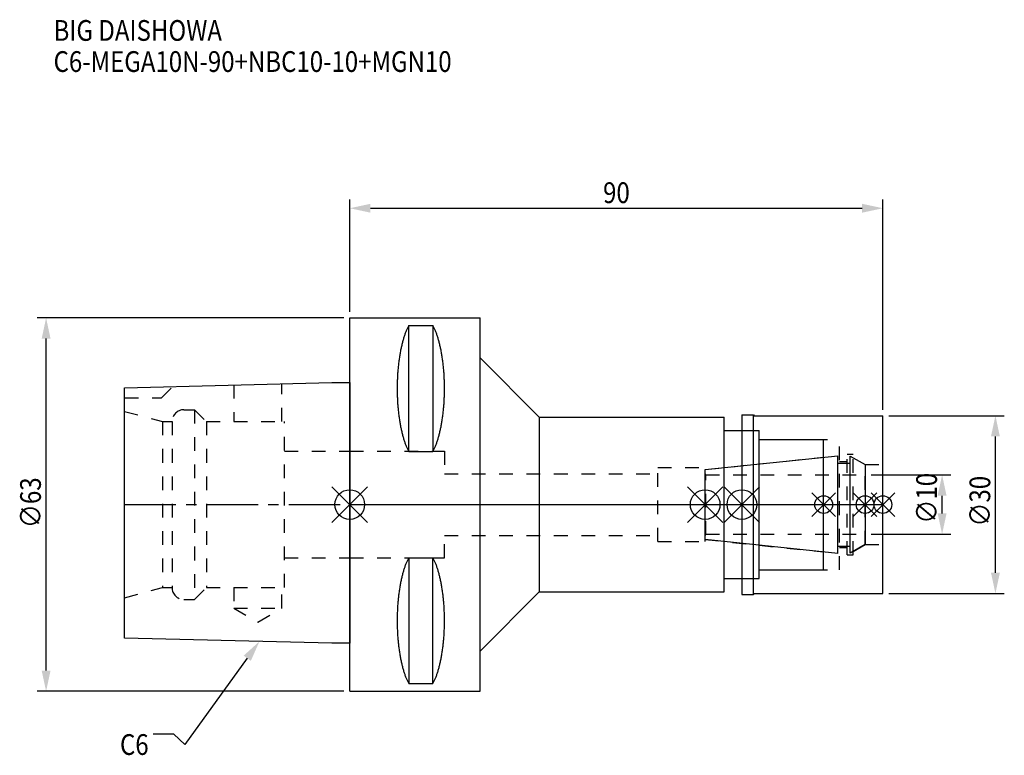
# Model space of a CAD drawing. Extents: x -56 to 110, y -42 to 82.
import ezdxf

# ---------------------------------------------------------------- set-up
doc = ezdxf.new("R2010")
doc.units = 0
doc.header["$LTSCALE"] = 23.1
doc.header["$PDMODE"] = 3
doc.header["$PDSIZE"] = 8
doc.linetypes.add('CENTER', pattern=[0.6, 0.375, -0.075, 0.075, -0.075])
doc.linetypes.add('DASHED', pattern=[0.2, 0.1, -0.1])
doc.layers.get('0').update_dxf_attribs({"linetype": 'CONTINUOUS'})
doc.layers.get('DEFPOINTS').update_dxf_attribs({"linetype": 'CONTINUOUS'})
for name, color, linetype in [('1', 4, 'CONTINUOUS'), ('2', 7, 'CONTINUOUS'), ('3', 1, 'DASHED'), ('4', 2, 'CENTER'), ('6', 5, 'CONTINUOUS'), ('NOCUT', 7, 'CONTINUOUS'), ('SK1', 4, 'CONTINUOUS'), ('SK3', 1, 'DASHED'), ('SK4', 2, 'CENTER')]:
    doc.layers.add(name, color=color, linetype=linetype)
doc.styles.get("Standard").update_dxf_attribs({"font": 'txt', "width": 0.85})
doc.dimstyles.get("Standard").update_dxf_attribs({"dimtxt": 3.5, "dimasz": 3.5, "dimexe": 1.5, "dimexo": 1, "dimtad": 1, "dimblk": '_FILLED', "dimblk1": '_FILLED', "dimblk2": '_FILLED', "dimcen": 0.09, "dimazin": 3, "dimtol": 1, "dimtp": 0.01, "dimtm": 0.01, "dimtfac": 1, "dimtofl": 0, "dimtmove": 0, "dimatfit": 3})

# ---------------------------------------------------------------- blocks, each defined once
blk = doc.blocks.new('_FILLED')
at = {"color": 0, "linetype": 'BYBLOCK'}
blk.add_solid([(0, 0), (-1, 0.214), (-1, -0.214)], dxfattribs=at)
blk = doc.blocks.new('*U13')
at = {"layer": '2', "color": 0, "width": 0.85}
blk.add_text('90', height=3.5, dxfattribs=at).set_placement((42.76875, 50.875))
blk = doc.blocks.new('*D1')
at = {"layer": '2', "color": 0}
for p, q in [((0, 32.5), (0, 51.5)), ((3.5, 50), (86.5, 50)), ((90, 16), (90, 51.5))]:
    blk.add_line(p, q, dxfattribs=at)
at = {"layer": 'DEFPOINTS', "color": 0}
for p in [(90, 50), (0, 31.5), (90, 15)]:
    blk.add_point(p, dxfattribs=at)
blk.add_blockref('*U13', (0, 0))
at = {"layer": '2', "color": 0, "xscale": 3.5, "yscale": 3.5, "zscale": 3.5, "rotation": 180}
blk.add_blockref('_FILLED', (0, 50), dxfattribs=at)
at = {"layer": '2', "color": 0, "xscale": 3.5, "yscale": 3.5, "zscale": 3.5}
blk.add_blockref('_FILLED', (90, 50), dxfattribs=at)
blk = doc.blocks.new('*U12')
at = {"layer": '2', "color": 0, "width": 0.85}
blk.add_text('∅63', height=3.5, rotation=90, dxfattribs=at).set_placement((-52.14, -3.97))
blk = doc.blocks.new('*D2')
at = {"layer": '2', "color": 0}
for p, q in [((-1, 31.5), (-52.76, 31.5)), ((-51.26, -28), (-51.26, 28)), ((-1, -31.5), (-52.76, -31.5))]:
    blk.add_line(p, q, dxfattribs=at)
at = {"layer": 'DEFPOINTS', "color": 0}
for p in [(-51.26, 31.5), (0, 31.5), (0, -31.5)]:
    blk.add_point(p, dxfattribs=at)
blk.add_blockref('*U12', (0, 0))
at = {"layer": '2', "color": 0, "xscale": 3.5, "yscale": 3.5, "zscale": 3.5}
for p, rotation in [((-51.26, 31.5), 90), ((-51.26, -31.5), 270)]:
    blk.add_blockref('_FILLED', p, dxfattribs=dict(at, rotation=rotation))
blk = doc.blocks.new('*U11')
at = {"layer": '2', "color": 0, "width": 0.85}
blk.add_text('∅10', height=3.5, rotation=90, dxfattribs=at).set_placement((99.13, -3.22))
blk = doc.blocks.new('*D3')
at = {"layer": '2', "color": 0}
for p, q in [((88, 5), (101.5, 5)), ((100, -1.5), (100, 1.5)), ((88, -5), (101.5, -5))]:
    blk.add_line(p, q, dxfattribs=at)
at = {"layer": 'DEFPOINTS', "color": 0}
for p in [(87, 5), (100, 5), (87, -5)]:
    blk.add_point(p, dxfattribs=at)
blk.add_blockref('*U11', (0, 0))
at = {"layer": '2', "color": 0, "xscale": 3.5, "yscale": 3.5, "zscale": 3.5}
for p, rotation in [((100, 5), 90), ((100, -5), 270)]:
    blk.add_blockref('_FILLED', p, dxfattribs=dict(at, rotation=rotation))
blk = doc.blocks.new('*U10')
at = {"layer": '2', "color": 0, "width": 0.85}
blk.add_text('∅30', height=3.5, rotation=90, dxfattribs=at).set_placement((108.125, -3.71875))
blk = doc.blocks.new('*D4')
at = {"layer": '2', "color": 0}
for p, q in [((91, 15), (110.5, 15)), ((109, -11.5), (109, 11.5)), ((91, -15), (110.5, -15))]:
    blk.add_line(p, q, dxfattribs=at)
at = {"layer": 'DEFPOINTS', "color": 0}
for p in [(90, 15), (109, 15), (90, -15)]:
    blk.add_point(p, dxfattribs=at)
blk.add_blockref('*U10', (0, 0))
at = {"layer": '2', "color": 0, "xscale": 3.5, "yscale": 3.5, "zscale": 3.5}
for p, rotation in [((109, 15), 90), ((109, -15), 270)]:
    blk.add_blockref('_FILLED', p, dxfattribs=dict(at, rotation=rotation))
blk = doc.blocks.new('*U7')
at = {"layer": '6', "width": 0.85}
for s, p in [('BIG DAISHOWA', (-50, 78.25)), ('C6-MEGA10N-90+NBC10-10+MGN10', (-50, 73))]:
    blk.add_text(s, height=3.5, dxfattribs=at).set_placement(p)
blk = doc.blocks.new('*U8')
at = {"layer": '6'}
blk.add_lwpolyline([(-17.3, -25.93), (-27.84, -40.49), (-29.71, -38.74), (-33.21, -38.74)], dxfattribs=at)
at = {"layer": '6', "xscale": 3.5, "yscale": 3.5, "zscale": 3.5, "rotation": 54.12191169500884}
blk.add_blockref('_FILLED', (-15.25, -23.09), dxfattribs=at)
blk = doc.blocks.new('*U9')
at = {"layer": '6', "width": 0.85}
blk.add_text('C6', height=3.5, dxfattribs=at).set_placement((-38.79, -42.24))

msp = doc.modelspace()

# ---------------------------------------------------------------- linework, layer by layer
for p, q in [((3, 3), (-3, -3)), ((-3, 3), (3, -3)), ((57, -3), (63, 3)), ((63, -3), (57, 3)), ((69.2, 3), (63.2, -3)), ((63.2, 3), (69.2, -3)), ((82, 2), (78, -2)), ((82, -2), (78, 2)), ((89, 2), (85, -2)), ((89, -2), (85, 2)), ((92, 2), (88, -2)), ((88, 2), (92, -2))]:
    msp.add_line(p, q)
for centre, radius in [((0, 0), 2.5), ((60, 0), 2.5), ((66.2, 0), 2.5), ((80, 0), 1.5), ((87, 0), 1.5), ((90, 0), 1.5)]:
    msp.add_circle(centre, radius)
at = {"layer": '1'}
for p, q in [((0, -31.5), (0, 31.5)), ((0, 31.5), (22, 31.5)), ((9.95, 8.981), (9.95, 30.193)), ((9.95, 30.193), (14.05, 30.193)), ((14.05, 30.193), (14.05, 8.981)), ((22, -31.5), (22, 31.5)), ((22, 24.75), (32, 14.75)), ((66.2, 15.15), (68.15, 15.15)), ((66.2, 15.15), (66.2, -15.15)), ((68.15, -15.15), (68.15, 15.15)), ((68.15, 15.15), (68.3, 15)), ((68.3, 15), (90, 15)), ((90, -15), (90, 15)), ((32, 14.75), (32, -14.75)), ((32, 14.75), (63.2, 14.75)), ((63.2, -14.75), (63.2, 14.75)), ((63.2, 12.5), (69.1, 12.5)), ((69.1, -12.5), (69.1, 12.5)), ((69.1, 11), (80, 11)), ((80, -11), (80, 11)), ((9.95, 8.981), (14.05, 8.981)), ((9.95, -8.981), (9.95, -30.193)), ((9.95, -8.981), (14.05, -8.981)), ((14.05, -30.193), (14.05, -8.981)), ((69.1, -11), (80, -11)), ((63.2, -12.5), (69.1, -12.5)), ((22, -24.75), (32, -14.75)), ((32, -14.75), (63.2, -14.75)), ((66.2, -15.15), (68.15, -15.15)), ((68.15, -15.15), (68.3, -15)), ((68.3, -15), (90, -15)), ((0, -31.5), (22, -31.5)), ((9.95, -30.193), (14.05, -30.193))]:
    msp.add_line(p, q, dxfattribs=at)
for points in [[(9.95, 30.192, 0), (9.895, 30.089, 0), (9.84, 29.983, 0), (9.786, 29.874, 0), (9.733, 29.762, 0), (9.68, 29.648, 0), (9.628, 29.531, 0), (9.576, 29.412, 0), (9.525, 29.289, 0), (9.475, 29.165, 0), (9.425, 29.038, 0), (9.376, 28.908, 0), (9.327, 28.776, 0), (9.28, 28.642, 0), (9.233, 28.505, 0), (9.187, 28.366, 0), (9.141, 28.225, 0), (9.096, 28.081, 0), (9.052, 27.936, 0), (9.009, 27.788, 0), (8.967, 27.637, 0), (8.925, 27.485, 0), (8.884, 27.331, 0), (8.844, 27.175, 0), (8.805, 27.017, 0), (8.766, 26.856, 0), (8.729, 26.694, 0), (8.692, 26.53, 0), (8.656, 26.365, 0), (8.621, 26.197, 0), (8.587, 26.028, 0), (8.554, 25.857, 0), (8.521, 25.685, 0), (8.49, 25.511, 0), (8.46, 25.335, 0), (8.43, 25.158, 0), (8.401, 24.979, 0), (8.374, 24.799, 0), (8.347, 24.618, 0), (8.321, 24.435, 0), (8.296, 24.251, 0), (8.272, 24.066, 0), (8.249, 23.88, 0), (8.227, 23.692, 0), (8.206, 23.504, 0), (8.187, 23.314, 0), (8.168, 23.124, 0), (8.15, 22.933, 0), (8.133, 22.74, 0), (8.117, 22.547, 0), (8.102, 22.353, 0), (8.088, 22.159, 0), (8.075, 21.963, 0), (8.063, 21.768, 0), (8.052, 21.571, 0), (8.042, 21.374, 0), (8.033, 21.177, 0), (8.025, 20.979, 0), (8.019, 20.781, 0), (8.013, 20.582, 0), (8.008, 20.384, 0), (8.005, 20.184, 0), (8.002, 19.985, 0), (8.001, 19.786, 0), (8, 19.587, 0), (8.001, 19.388, 0), (8.002, 19.188, 0), (8.005, 18.989, 0), (8.008, 18.79, 0), (8.013, 18.591, 0), (8.019, 18.393, 0), (8.025, 18.195, 0), (8.033, 17.997, 0), (8.042, 17.799, 0), (8.052, 17.602, 0), (8.063, 17.406, 0), (8.075, 17.21, 0), (8.088, 17.015, 0), (8.102, 16.82, 0), (8.117, 16.627, 0), (8.133, 16.433, 0), (8.15, 16.241, 0), (8.168, 16.05, 0), (8.187, 15.859, 0), (8.206, 15.67, 0), (8.227, 15.481, 0), (8.249, 15.294, 0), (8.272, 15.108, 0), (8.296, 14.922, 0), (8.321, 14.739, 0), (8.347, 14.556, 0), (8.374, 14.374, 0), (8.401, 14.194, 0), (8.43, 14.016, 0), (8.46, 13.839, 0), (8.49, 13.663, 0), (8.521, 13.489, 0), (8.554, 13.316, 0), (8.587, 13.146, 0), (8.621, 12.976, 0), (8.656, 12.809, 0), (8.692, 12.643, 0), (8.729, 12.479, 0), (8.766, 12.317, 0), (8.805, 12.157, 0), (8.844, 11.999, 0), (8.884, 11.843, 0), (8.925, 11.688, 0), (8.967, 11.536, 0), (9.009, 11.386, 0), (9.052, 11.238, 0), (9.096, 11.092, 0), (9.141, 10.949, 0), (9.187, 10.807, 0), (9.233, 10.668, 0), (9.28, 10.532, 0), (9.327, 10.397, 0), (9.376, 10.265, 0), (9.425, 10.136, 0), (9.475, 10.009, 0), (9.525, 9.884, 0), (9.576, 9.762, 0), (9.628, 9.643, 0), (9.68, 9.526, 0), (9.733, 9.412, 0), (9.786, 9.3, 0), (9.84, 9.191, 0), (9.895, 9.085, 0), (9.95, 8.981, 0)], [(14.05, 8.981, 0), (14.105, 9.085, 0), (14.16, 9.191, 0), (14.214, 9.3, 0), (14.267, 9.412, 0), (14.32, 9.526, 0), (14.372, 9.643, 0), (14.424, 9.762, 0), (14.475, 9.884, 0), (14.525, 10.009, 0), (14.575, 10.136, 0), (14.624, 10.265, 0), (14.673, 10.397, 0), (14.72, 10.532, 0), (14.767, 10.668, 0), (14.813, 10.807, 0), (14.859, 10.949, 0), (14.904, 11.092, 0), (14.948, 11.238, 0), (14.991, 11.386, 0), (15.034, 11.536, 0), (15.075, 11.688, 0), (15.116, 11.843, 0), (15.156, 11.999, 0), (15.195, 12.157, 0), (15.234, 12.317, 0), (15.271, 12.479, 0), (15.308, 12.643, 0), (15.344, 12.809, 0), (15.379, 12.976, 0), (15.413, 13.146, 0), (15.446, 13.316, 0), (15.479, 13.489, 0), (15.51, 13.663, 0), (15.54, 13.839, 0), (15.57, 14.016, 0), (15.599, 14.194, 0), (15.626, 14.374, 0), (15.653, 14.556, 0), (15.679, 14.739, 0), (15.704, 14.922, 0), (15.728, 15.108, 0), (15.751, 15.294, 0), (15.773, 15.481, 0), (15.793, 15.67, 0), (15.813, 15.859, 0), (15.832, 16.05, 0), (15.85, 16.241, 0), (15.867, 16.433, 0), (15.883, 16.627, 0), (15.898, 16.82, 0), (15.912, 17.015, 0), (15.925, 17.21, 0), (15.937, 17.406, 0), (15.948, 17.602, 0), (15.958, 17.799, 0), (15.967, 17.997, 0), (15.975, 18.195, 0), (15.981, 18.393, 0), (15.987, 18.591, 0), (15.992, 18.79, 0), (15.995, 18.989, 0), (15.998, 19.188, 0), (15.999, 19.388, 0), (16, 19.587, 0), (15.999, 19.786, 0), (15.998, 19.985, 0), (15.995, 20.184, 0), (15.992, 20.384, 0), (15.987, 20.582, 0), (15.981, 20.781, 0), (15.975, 20.979, 0), (15.967, 21.177, 0), (15.958, 21.374, 0), (15.948, 21.571, 0), (15.937, 21.768, 0), (15.925, 21.963, 0), (15.912, 22.159, 0), (15.898, 22.353, 0), (15.883, 22.547, 0), (15.867, 22.74, 0), (15.85, 22.933, 0), (15.832, 23.124, 0), (15.813, 23.314, 0), (15.793, 23.504, 0), (15.773, 23.692, 0), (15.751, 23.88, 0), (15.728, 24.066, 0), (15.704, 24.251, 0), (15.679, 24.435, 0), (15.653, 24.618, 0), (15.626, 24.799, 0), (15.599, 24.979, 0), (15.57, 25.158, 0), (15.54, 25.335, 0), (15.51, 25.511, 0), (15.479, 25.685, 0), (15.446, 25.857, 0), (15.413, 26.028, 0), (15.379, 26.197, 0), (15.344, 26.365, 0), (15.308, 26.53, 0), (15.271, 26.694, 0), (15.234, 26.856, 0), (15.195, 27.017, 0), (15.156, 27.175, 0), (15.116, 27.331, 0), (15.075, 27.485, 0), (15.034, 27.637, 0), (14.991, 27.788, 0), (14.948, 27.936, 0), (14.904, 28.081, 0), (14.859, 28.225, 0), (14.813, 28.366, 0), (14.767, 28.505, 0), (14.72, 28.642, 0), (14.673, 28.776, 0), (14.624, 28.908, 0), (14.575, 29.038, 0), (14.525, 29.165, 0), (14.475, 29.289, 0), (14.424, 29.412, 0), (14.372, 29.531, 0), (14.32, 29.648, 0), (14.267, 29.762, 0), (14.214, 29.874, 0), (14.16, 29.983, 0), (14.105, 30.089, 0), (14.05, 30.192, 0)], [(9.95, -8.981, 0), (9.895, -9.085, 0), (9.84, -9.191, 0), (9.786, -9.3, 0), (9.733, -9.412, 0), (9.68, -9.526, 0), (9.628, -9.643, 0), (9.576, -9.762, 0), (9.525, -9.884, 0), (9.475, -10.009, 0), (9.425, -10.136, 0), (9.376, -10.265, 0), (9.327, -10.397, 0), (9.28, -10.532, 0), (9.233, -10.668, 0), (9.187, -10.807, 0), (9.141, -10.949, 0), (9.096, -11.092, 0), (9.052, -11.238, 0), (9.009, -11.386, 0), (8.967, -11.536, 0), (8.925, -11.688, 0), (8.884, -11.843, 0), (8.844, -11.999, 0), (8.805, -12.157, 0), (8.766, -12.317, 0), (8.729, -12.479, 0), (8.692, -12.643, 0), (8.656, -12.809, 0), (8.621, -12.976, 0), (8.587, -13.146, 0), (8.554, -13.316, 0), (8.521, -13.489, 0), (8.49, -13.663, 0), (8.46, -13.839, 0), (8.43, -14.016, 0), (8.401, -14.194, 0), (8.374, -14.374, 0), (8.347, -14.556, 0), (8.321, -14.739, 0), (8.296, -14.922, 0), (8.272, -15.108, 0), (8.249, -15.294, 0), (8.227, -15.481, 0), (8.206, -15.67, 0), (8.187, -15.859, 0), (8.168, -16.05, 0), (8.15, -16.241, 0), (8.133, -16.433, 0), (8.117, -16.627, 0), (8.102, -16.82, 0), (8.088, -17.015, 0), (8.075, -17.21, 0), (8.063, -17.406, 0), (8.052, -17.602, 0), (8.042, -17.799, 0), (8.033, -17.997, 0), (8.025, -18.195, 0), (8.019, -18.393, 0), (8.013, -18.591, 0), (8.008, -18.79, 0), (8.005, -18.989, 0), (8.002, -19.188, 0), (8.001, -19.388, 0), (8, -19.587, 0), (8.001, -19.786, 0), (8.002, -19.985, 0), (8.005, -20.184, 0), (8.008, -20.384, 0), (8.013, -20.582, 0), (8.019, -20.781, 0), (8.025, -20.979, 0), (8.033, -21.177, 0), (8.042, -21.374, 0), (8.052, -21.571, 0), (8.063, -21.768, 0), (8.075, -21.963, 0), (8.088, -22.159, 0), (8.102, -22.353, 0), (8.117, -22.547, 0), (8.133, -22.74, 0), (8.15, -22.933, 0), (8.168, -23.124, 0), (8.187, -23.314, 0), (8.206, -23.504, 0), (8.227, -23.692, 0), (8.249, -23.88, 0), (8.272, -24.066, 0), (8.296, -24.251, 0), (8.321, -24.435, 0), (8.347, -24.618, 0), (8.374, -24.799, 0), (8.401, -24.979, 0), (8.43, -25.158, 0), (8.46, -25.335, 0), (8.49, -25.511, 0), (8.521, -25.685, 0), (8.554, -25.857, 0), (8.587, -26.028, 0), (8.621, -26.197, 0), (8.656, -26.365, 0), (8.692, -26.53, 0), (8.729, -26.694, 0), (8.766, -26.856, 0), (8.805, -27.017, 0), (8.844, -27.175, 0), (8.884, -27.331, 0), (8.925, -27.485, 0), (8.967, -27.637, 0), (9.009, -27.788, 0), (9.052, -27.936, 0), (9.096, -28.081, 0), (9.141, -28.225, 0), (9.187, -28.366, 0), (9.233, -28.505, 0), (9.28, -28.642, 0), (9.327, -28.776, 0), (9.376, -28.908, 0), (9.425, -29.038, 0), (9.475, -29.165, 0), (9.525, -29.289, 0), (9.576, -29.412, 0), (9.628, -29.531, 0), (9.68, -29.648, 0), (9.733, -29.762, 0), (9.786, -29.874, 0), (9.84, -29.983, 0), (9.895, -30.089, 0), (9.95, -30.192, 0)], [(14.05, -30.192, 0), (14.105, -30.089, 0), (14.16, -29.983, 0), (14.214, -29.874, 0), (14.267, -29.762, 0), (14.32, -29.648, 0), (14.372, -29.531, 0), (14.424, -29.412, 0), (14.475, -29.289, 0), (14.525, -29.165, 0), (14.575, -29.038, 0), (14.624, -28.908, 0), (14.673, -28.776, 0), (14.72, -28.642, 0), (14.767, -28.505, 0), (14.813, -28.366, 0), (14.859, -28.225, 0), (14.904, -28.081, 0), (14.948, -27.936, 0), (14.991, -27.788, 0), (15.034, -27.637, 0), (15.075, -27.485, 0), (15.116, -27.331, 0), (15.156, -27.175, 0), (15.195, -27.017, 0), (15.234, -26.856, 0), (15.271, -26.694, 0), (15.308, -26.53, 0), (15.344, -26.365, 0), (15.379, -26.197, 0), (15.413, -26.028, 0), (15.446, -25.857, 0), (15.479, -25.685, 0), (15.51, -25.511, 0), (15.54, -25.335, 0), (15.57, -25.158, 0), (15.599, -24.979, 0), (15.626, -24.799, 0), (15.653, -24.618, 0), (15.679, -24.435, 0), (15.704, -24.251, 0), (15.728, -24.066, 0), (15.751, -23.88, 0), (15.773, -23.692, 0), (15.793, -23.504, 0), (15.813, -23.314, 0), (15.832, -23.124, 0), (15.85, -22.933, 0), (15.867, -22.74, 0), (15.883, -22.547, 0), (15.898, -22.353, 0), (15.912, -22.159, 0), (15.925, -21.963, 0), (15.937, -21.768, 0), (15.948, -21.571, 0), (15.958, -21.374, 0), (15.967, -21.177, 0), (15.975, -20.979, 0), (15.981, -20.781, 0), (15.987, -20.582, 0), (15.992, -20.384, 0), (15.995, -20.184, 0), (15.998, -19.985, 0), (15.999, -19.786, 0), (16, -19.587, 0), (15.999, -19.388, 0), (15.998, -19.188, 0), (15.995, -18.989, 0), (15.992, -18.79, 0), (15.987, -18.591, 0), (15.981, -18.393, 0), (15.975, -18.195, 0), (15.967, -17.997, 0), (15.958, -17.799, 0), (15.948, -17.602, 0), (15.937, -17.406, 0), (15.925, -17.21, 0), (15.912, -17.015, 0), (15.898, -16.82, 0), (15.883, -16.627, 0), (15.867, -16.433, 0), (15.85, -16.241, 0), (15.832, -16.05, 0), (15.813, -15.859, 0), (15.793, -15.67, 0), (15.773, -15.481, 0), (15.751, -15.294, 0), (15.728, -15.108, 0), (15.704, -14.922, 0), (15.679, -14.739, 0), (15.653, -14.556, 0), (15.626, -14.374, 0), (15.599, -14.194, 0), (15.57, -14.016, 0), (15.54, -13.839, 0), (15.51, -13.663, 0), (15.479, -13.489, 0), (15.446, -13.316, 0), (15.413, -13.146, 0), (15.379, -12.976, 0), (15.344, -12.809, 0), (15.308, -12.643, 0), (15.271, -12.479, 0), (15.234, -12.317, 0), (15.195, -12.157, 0), (15.156, -11.999, 0), (15.116, -11.843, 0), (15.075, -11.688, 0), (15.034, -11.536, 0), (14.991, -11.386, 0), (14.948, -11.238, 0), (14.904, -11.092, 0), (14.859, -10.949, 0), (14.813, -10.807, 0), (14.767, -10.668, 0), (14.72, -10.532, 0), (14.673, -10.397, 0), (14.624, -10.265, 0), (14.575, -10.136, 0), (14.525, -10.009, 0), (14.475, -9.884, 0), (14.424, -9.762, 0), (14.372, -9.643, 0), (14.32, -9.526, 0), (14.267, -9.412, 0), (14.214, -9.3, 0), (14.16, -9.191, 0), (14.105, -9.085, 0), (14.05, -8.981, 0)]]:
    msp.add_polyline3d(points, dxfattribs=at)
at = {"layer": '3'}
for p, q in [((66.2, 12.5), (69.1, 12.5)), ((69.1, -12.5), (69.1, 12.5)), ((69.1, 11), (82.7, 11)), ((82.7, -11), (82.7, 11)), ((0, 9), (16, 9)), ((16, 9), (16, 5.2)), ((84, 8.5), (85, 8.5)), ((84, -8.5), (84, 8.5)), ((85, -8.5), (85, 8.5)), ((60, 5.898), (80, 8)), ((82.7, 7.25), (84, 7.25)), ((85, 7.905), (87, 6.75)), ((87, 6.75), (90, 6.75)), ((87, -6.75), (87, 6.75)), ((16, 5.2), (52, 5.2)), ((52, 6.25), (60, 6.25)), ((52, -6.25), (52, 6.25)), ((60, -6.25), (60, 6.25)), ((16, -9), (16, -5.2)), ((16, -5.2), (52, -5.2)), ((52, -6.25), (60, -6.25)), ((60, -5.898), (80, -8)), ((82.7, -7.25), (84, -7.25)), ((85, -7.905), (87, -6.75)), ((87, -6.75), (90, -6.75)), ((0, -9), (16, -9)), ((84, -8.5), (85, -8.5)), ((69.1, -11), (82.7, -11)), ((66.2, -12.5), (69.1, -12.5))]:
    msp.add_line(p, q, dxfattribs=at)
at = {"layer": '4'}
msp.add_line((0, 0), (90, 0), dxfattribs=at)
at = {"layer": 'NOCUT'}
for p, q in [((0, -31.5), (0, 0)), ((0, 0), (90, 0)), ((60, -5.898), (60, 0)), ((66.2, 0), (66.2, -15.15)), ((80, -11), (80, 0)), ((87, 0), (87, -6.75)), ((90, -15), (90, 0)), ((82.379, -8.25), (60, -5.898)), ((82.379, -7), (84.5, -7)), ((82.379, -8.25), (82.379, -7)), ((87, -6.75), (84.5, -8.193)), ((84.5, -8.193), (84.5, -7)), ((69.1, -11), (80, -11)), ((69.1, -12.5), (69.1, -11)), ((63.2, -12.5), (69.1, -12.5)), ((63.2, -14.75), (63.2, -12.5)), ((22, -24.75), (32, -14.75)), ((32, -14.75), (63.2, -14.75)), ((66.2, -15.15), (68.15, -15.15)), ((68.15, -15.15), (68.3, -15)), ((68.3, -15), (90, -15)), ((22, -31.5), (22, -24.75)), ((0, -31.5), (22, -31.5))]:
    msp.add_line(p, q, dxfattribs=at)
at = {"layer": 'SK1'}
for p, q in [((-38, 19.725), (-3, 20.6)), ((-3, 20.6), (0, 20.6)), ((0, 20.6), (0, -23.4)), ((-38, -22.525), (-38, 19.725)), ((60, 5.898), (82.379, 8.25)), ((82.379, -8.25), (82.379, 8.25)), ((82.379, 7), (84.5, 7)), ((84.5, 8.193), (87, 6.75)), ((84.5, -8.193), (84.5, 8.193)), ((87, 6.75), (87, -6.75)), ((60, -5.898), (60, 5.898)), ((82.379, -8.25), (60, -5.898)), ((82.379, -7), (84.5, -7)), ((87, -6.75), (84.5, -8.193)), ((-3, -23.4), (-38, -22.525)), ((0, -23.4), (-3, -23.4))]:
    msp.add_line(p, q, dxfattribs=at)
at = {"layer": 'SK3'}
for p, q in [((-19.55, 20.186), (-19.55, 14)), ((-11.45, 14), (-11.45, 20.389)), ((-31.8, 18), (-29.872, 19.928)), ((-38, 18), (-31.8, 18)), ((-38, 15.715), (-31.6, 14)), ((-28, 16), (-26.2, 16)), ((-26.2, 16), (-26.2, -16)), ((-26.2, 16), (-24.2, 14)), ((-31.6, 14), (-31.6, -14)), ((-31.6, 14), (-30, 14)), ((-30, 14), (-30, -14)), ((-24.2, 14), (-24.2, -14)), ((-24.2, 14), (-11, 14)), ((-11, -14), (-11, 14)), ((-11, 9), (0, 9)), ((60.1, 5.1), (60, 5.1)), ((60.1, -5.1), (60.1, 5.1)), ((60.1, 5), (87, 5)), ((60, -5.1), (60.1, -5.1)), ((60.1, -5), (87, -5)), ((-11, -9), (0, -9)), ((-38, -15.715), (-31.6, -14)), ((-31.6, -14), (-30, -14)), ((-26.2, -16), (-24.2, -14)), ((-24.2, -14), (-11, -14)), ((-19.55, -14), (-19.55, -17.5)), ((-11.45, -17.5), (-11.45, -14)), ((-28, -16), (-26.2, -16)), ((-19.55, -17.5), (-15.5, -19.838)), ((-19.55, -17.5), (-11.45, -17.5)), ((-15.5, -19.838), (-11.45, -17.5))]:
    msp.add_line(p, q, dxfattribs=at)
for centre, start, end in [((-28, 14), 90, 180), ((-28, -14), 180, 270)]:
    msp.add_arc(centre, 2, start, end, dxfattribs=at)
at = {"layer": 'SK4'}
for p, q in [((-38, 0), (0, 0)), ((60, 0), (87, 0))]:
    msp.add_line(p, q, dxfattribs=at)

# ---------------------------------------------------------------- block references
for name in ['*U7', '*U8', '*U9']:
    msp.add_blockref(name, (0, 0))

# ---------------------------------------------------------------- dimensions: what is measured, and where the dimension line sits
at = {"layer": '2'}
dim = msp.add_linear_dim(base=(90, 50), p1=(0, 31.5), p2=(90, 15), dimstyle='Standard', dxfattribs=at)
dim.commit()
dim.dimension.update_dxf_attribs({"geometry": '*D1', "text_midpoint": (45, 50), "dimtype": 128})
for base, p1, p2, picture, middle in [((-51.263, 31.5), (0, -31.5), (0, 31.5), '*D2', (-51.263, 0)), ((109, 15), (90, -15), (90, 15), '*D4', (109, 0)), ((100, 5), (87, -5), (87, 5), '*D3', (100, 0))]:
    dim = msp.add_linear_dim(base=base, p1=p1, p2=p2, angle=90, text='%%c<>', dimstyle='Standard', dxfattribs=at)
    dim.commit()
    dim.dimension.update_dxf_attribs({"geometry": picture, "text_midpoint": middle, "dimtype": 128})

doc.saveas('drawing.dxf')
